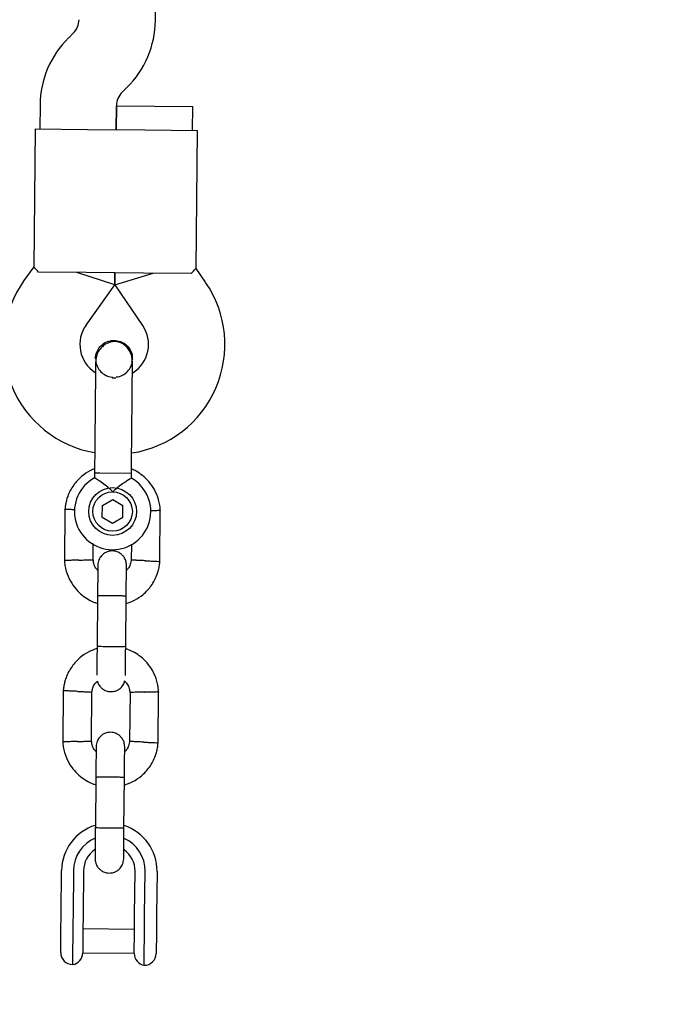
# Model space of a CAD drawing. Units: millimetres. Extents: x 5162 to 17697, y 1270 to 16041.
# Drawn here: x 11789 to 11924, y 7898 to 8104 of the extents above; entities that cross this region are included whole.
import ezdxf

# ---------------------------------------------------------------- set-up
doc = ezdxf.new("R2010")
doc.units = ezdxf.units.MM
doc.layers.add('Dimensions', color=7, linetype='Continuous')
doc.styles.get("Standard").update_dxf_attribs({"font": 'arial.ttf'})
doc.dimstyles.new('Leikkiset keinu', dxfattribs={"dimtxt": 150, "dimasz": 2.5, "dimexe": 0.06, "dimexo": 0.625, "dimtad": 0, "dimtih": 1, "dimtoh": 1, "dimdec": 0, "dimtxsty": 'Standard', "dimcen": 2.5, "dimadec": 0, "dimazin": 0, "dimtfac": 1, "dimtmove": 0, "dimatfit": 3, "dimfxl": 1, "dimarcsym": 0})

# ---------------------------------------------------------------- blocks, each defined once
blk = doc.blocks.new('*D19')
at = {"layer": 'Defpoints', "color": 0, "transparency": 16777216}
for p in [(11681.48, 13165.64), (9367.73, 4067.82), (17469.58, 4067.82)]:
    blk.add_point(p, dxfattribs=at)
at = {"layer": 'Dimensions', "color": 0, "lineweight": -2, "transparency": 16777216}
for p, q in [((11682.1, 13165.64), (17469.64, 13165.64)), ((17469.58, 13163.14), (17469.58, 8693.94)), ((17469.58, 4070.32), (17469.58, 8539.52)), ((9368.36, 4067.82), (17469.64, 4067.82))]:
    blk.add_line(p, q, dxfattribs=at)
at = {"layer": 'Dimensions', "color": 0, "transparency": 16777216}
for points in [[(17469.16, 13163.14), (17469.99, 13163.14), (17469.58, 13165.64)], [(17469.16, 4070.32), (17469.99, 4070.32), (17469.58, 4067.82)]]:
    blk.add_solid(points, dxfattribs=at)
at = {"layer": 'Dimensions', "color": 0, "transparency": 16777216, "insert": (17469.58, 8616.73), "char_height": 150, "attachment_point": 5}
blk.add_mtext('9100', dxfattribs=at)
blk = doc.blocks.new('*D20')
at = {"layer": 'Defpoints', "color": 0, "transparency": 16777216}
for p in [(5161.66, 8345.79), (15754.48, 8317.22), (15754.48, 1368.24)]:
    blk.add_point(p, dxfattribs=at)
at = {"layer": 'Dimensions', "color": 0, "lineweight": -2, "transparency": 16777216}
for p, q in [((5161.66, 8345.16), (5161.66, 1368.18)), ((15754.48, 8316.6), (15754.48, 1368.18)), ((5164.16, 1368.24), (10182.51, 1368.24)), ((15751.98, 1368.24), (10733.63, 1368.24))]:
    blk.add_line(p, q, dxfattribs=at)
at = {"layer": 'Dimensions', "color": 0, "transparency": 16777216}
for points in [[(5164.16, 1368.66), (5164.16, 1367.83), (5161.66, 1368.24)], [(15751.98, 1368.66), (15751.98, 1367.83), (15754.48, 1368.24)]]:
    blk.add_solid(points, dxfattribs=at)
at = {"layer": 'Dimensions', "color": 0, "transparency": 16777216, "insert": (10458.07, 1368.24), "char_height": 150, "attachment_point": 5}
blk.add_mtext('10590', dxfattribs=at)
blk = doc.blocks.new('*D21')
at = {"layer": 'Defpoints', "color": 0, "transparency": 16777216}
for p in [(11676.3, 11665.7), (9377.9, 5567.58), (16518.68, 5567.58)]:
    blk.add_point(p, dxfattribs=at)
at = {"layer": 'Dimensions', "color": 0, "lineweight": -2, "transparency": 16777216}
for p, q in [((11676.92, 11665.7), (16518.74, 11665.7)), ((16518.68, 11663.2), (16518.68, 8693.85)), ((16518.68, 5570.08), (16518.68, 8539.43)), ((9378.53, 5567.58), (16518.74, 5567.58))]:
    blk.add_line(p, q, dxfattribs=at)
at = {"layer": 'Dimensions', "color": 0, "transparency": 16777216}
for points in [[(16518.26, 11663.2), (16519.1, 11663.2), (16518.68, 11665.7)], [(16518.26, 5570.08), (16519.1, 5570.08), (16518.68, 5567.58)]]:
    blk.add_solid(points, dxfattribs=at)
at = {"layer": 'Dimensions', "color": 0, "transparency": 16777216, "insert": (16518.68, 8616.64), "char_height": 150, "attachment_point": 5}
blk.add_mtext('6100', dxfattribs=at)
blk = doc.blocks.new('*D22')
at = {"layer": 'Defpoints', "color": 0, "transparency": 16777216}
for p in [(14250.6, 8320.56), (7163.9, 8112.07), (14250.6, 2746.28)]:
    blk.add_point(p, dxfattribs=at)
at = {"layer": 'Dimensions', "color": 0, "lineweight": -2, "transparency": 16777216}
for p, q in [((14250.6, 8319.93), (14250.6, 2746.22)), ((7163.9, 8111.45), (7163.9, 2746.22)), ((7166.4, 2746.28), (10483.52, 2746.28)), ((14248.1, 2746.28), (10930.99, 2746.28))]:
    blk.add_line(p, q, dxfattribs=at)
at = {"layer": 'Dimensions', "color": 0, "transparency": 16777216}
for points in [[(7166.4, 2746.7), (7166.4, 2745.87), (7163.9, 2746.28)], [(14248.1, 2746.7), (14248.1, 2745.87), (14250.6, 2746.28)]]:
    blk.add_solid(points, dxfattribs=at)
at = {"layer": 'Dimensions', "color": 0, "transparency": 16777216, "insert": (10707.25, 2746.28), "char_height": 150, "attachment_point": 5}
blk.add_mtext('7090', dxfattribs=at)

msp = doc.modelspace()

# ---------------------------------------------------------------- linework, layer by layer
at = {"linetype": 'Continuous', "lineweight": 25}
for p, q in [((11817.19, 8104.02), (11817.24, 8109.05)), ((11799.99, 8101.35), (11799.02, 8100.39)), ((11810.22, 8088.97), (11811.2, 8089.94)), ((11793.03, 8086.31), (11792.98, 8081.28)), ((11808.98, 8081.13), (11809.02, 8086.16)), ((11809.02, 8086.13), (11808.98, 8081.13)), ((11809.02, 8086.13), (11817.02, 8086.05)), ((11817.02, 8086.05), (11825.02, 8085.98)), ((11824.98, 8080.98), (11825.02, 8085.98)), ((11791.98, 8081.29), (11791.71, 8052.35)), ((11791.98, 8081.29), (11802.98, 8081.18)), ((11802.98, 8081.18), (11814.98, 8081.07)), ((11814.98, 8081.07), (11825.98, 8080.97)), ((11825.71, 8052.03), (11825.98, 8080.97)), ((11791.7, 8052.38), (11789.65, 8049.5)), ((11802.7, 8051.19), (11792.7, 8051.28)), ((11808.67, 8048.61), (11800.7, 8051.2)), ((11827.71, 8049.15), (11825.71, 8052.06)), ((11814.7, 8051.07), (11802.7, 8051.19)), ((11808.67, 8048.61), (11808.7, 8051.13)), ((11808.7, 8051.13), (11808.67, 8048.61)), ((11808.67, 8048.61), (11816.7, 8051.05)), ((11824.69, 8050.98), (11814.7, 8051.07)), ((11802.67, 8040.2), (11808.67, 8048.61)), ((11808.67, 8048.61), (11814.52, 8040.09)), ((11804.66, 8033.15), (11804.66, 8033.16)), ((11804.66, 8033.15), (11804.66, 8033.16)), ((11812.26, 8032.35), (11812.38, 8033.08)), ((11812.39, 8033.09), (11812.39, 8033.08)), ((11812.39, 8033.09), (11812.39, 8033.08)), ((11804.44, 8009.17), (11804.43, 8008.15)), ((11805.57, 8009.16), (11804.44, 8009.17)), ((11812.17, 8009.09), (11805.57, 8009.16)), ((11812.16, 8008.1), (11812.17, 8009.09)), ((11806.06, 7999.9), (11806.08, 8002.39)), ((11806.08, 8002.39), (11808.25, 8003.62)), ((11808.25, 8003.62), (11810.4, 8002.36)), ((11810.38, 7999.87), (11810.4, 8002.36)), ((11798.24, 8001.65), (11798.14, 7990.8)), ((11808.21, 7998.64), (11806.06, 7999.9)), ((11810.38, 7999.87), (11808.21, 7998.64)), ((11818.12, 7990.61), (11818.22, 8001.46)), ((11804.14, 7990.93), (11804.17, 7994.42)), ((11812.16, 7994.26), (11812.13, 7990.96)), ((11805.06, 7983.41), (11804.96, 7972.83)), ((11810.96, 7972.77), (11811.06, 7983.35)), ((11797.89, 7963.65), (11797.79, 7952.8)), ((11803.78, 7952.93), (11803.88, 7963.3)), ((11811.87, 7963.33), (11811.77, 7952.96)), ((11817.77, 7952.62), (11817.87, 7963.46)), ((11804.71, 7945.41), (11804.61, 7934.83)), ((11810.61, 7934.77), (11810.71, 7945.36)), ((11797.44, 7916.82), (11797.53, 7925.93)), ((11800.03, 7925.9), (11799.94, 7916.8)), ((11802.13, 7925.89), (11802.04, 7916.78)), ((11812.84, 7916.67), (11812.93, 7925.78)), ((11814.94, 7916.66), (11815.03, 7925.76)), ((11817.53, 7925.74), (11817.44, 7916.63)), ((11797.41, 7913.09), (11797.44, 7916.82)), ((11799.94, 7916.8), (11799.92, 7914.93)), ((11802.04, 7916.78), (11802.01, 7913.07)), ((11812.81, 7912.97), (11812.84, 7916.67)), ((11814.92, 7914.79), (11814.94, 7916.66)), ((11817.44, 7916.63), (11817.41, 7912.91)), ((11797.37, 7908.73), (11797.41, 7913.09)), ((11799.92, 7914.93), (11799.84, 7906.21)), ((11802.01, 7913.07), (11801.96, 7908.65)), ((11812.81, 7913.58), (11802.01, 7913.69)), ((11814.84, 7906.07), (11814.92, 7914.79)), ((11812.76, 7908.55), (11812.81, 7912.97)), ((11817.41, 7912.91), (11817.36, 7908.54)), ((11801.96, 7908.69), (11812.76, 7908.58))]:
    msp.add_line(p, q, dxfattribs=at)
for radius in [5, 4.13]:
    msp.add_circle((11808.23, 8001.13), radius, dxfattribs=at)
for centre, radius, start, end in [((11797.19, 8104.21), 4, 314.4643, 359.4643), ((11797.19, 8104.21), 20, 314.4643, 359.4643), ((11813.02, 8086.12), 20, 134.4643, 179.4643), ((11813.02, 8086.12), 4, 134.4643, 179.4643), ((11808.37, 8036.13), 23, 144.4643, 260.2095), ((11808.75, 8036.13), 23, 278.7157, 34.4643), ((11808.37, 8036.13), 7, 144.4643, 237.2018), ((11808.75, 8036.13), 7, 301.8245, 34.4643), ((11808.62, 8043.11), 13.98, 267.9071, 271.0214), ((11808.23, 8001.13), 8, 118.1769, 60.5783), ((11807.53, 7925.83), 10, 107.1881, 179.4643), ((11807.53, 7925.83), 10, 359.4643, 71.997), ((11807.53, 7925.83), 7.5, 113.1103, 179.4643), ((11807.53, 7925.83), 7.5, 359.4643, 65.6285), ((11807.53, 7925.83), 5.4, 124.0027, 179.4643), ((11807.53, 7925.83), 5.4, 359.4643, 54.977), ((11799.86, 7908.71), 2.5, 179.4643, 269.4643), ((11799.46, 7908.68), 2.5, 278.6712, 359.4643), ((11815.26, 7908.53), 2.5, 179.4643, 260.2574), ((11814.86, 7908.57), 2.5, 269.4643, 359.4643)]:
    msp.add_arc(centre, radius, start, end, dxfattribs=at)
for points, knots in [([(11792.7, 8051.28), (11792.4, 8051.62), (11791.84, 8052.27), (11791.77, 8052.33), (11791.74, 8052.35)], [0, 0, 0, 0, 0.532321, 1, 1, 1, 1]), ([(11824.69, 8050.98), (11825, 8051.32), (11825.58, 8051.96), (11825.64, 8052.01), (11825.67, 8052.03)], [0, 0, 0, 0, 0.532321, 1, 1, 1, 1]), ([(11804.67, 8033.15), (11804.67, 8033.17), (11804.6, 8033.62), (11804.87, 8034.51), (11805.49, 8035.65), (11806.51, 8036.51), (11807.59, 8036.94), (11808.29, 8036.98), (11808.56, 8036.99)], [0, 0, 0, 0, 0.009857, 0.2238458, 0.4378613, 0.6519119, 0.8659931, 1, 1, 1, 1]), ([(11812.39, 8032.32), (11812.37, 8032.68), (11812.33, 8033.39), (11811.93, 8034.63), (11811.16, 8035.75), (11810.2, 8036.4), (11809.53, 8036.64), (11808.9, 8036.77), (11807.94, 8036.73), (11806.85, 8036.31), (11805.91, 8035.56), (11805.24, 8034.7), (11804.76, 8033.61), (11804.69, 8032.8), (11804.66, 8032.39)], [0, 0, 0, 0, 0.084184, 0.164282, 0.301314, 0.399313, 0.433621, 0.463138, 0.540845, 0.657973, 0.733104, 0.817364, 0.907689, 1, 1, 1, 1]), ([(11808.56, 8036.99), (11809, 8036.95), (11809.87, 8036.85), (11811.02, 8036.18), (11811.88, 8035.19), (11812.36, 8034.09), (11812.35, 8033.37), (11812.34, 8033.07)], [0, 0, 0, 0, 0.214138, 0.428276, 0.642405, 0.856509, 1, 1, 1, 1]), ([(11804.71, 8033.14), (11804.7, 8033), (11804.64, 8032.43), (11804.99, 8031.44), (11805.73, 8030.35), (11806.81, 8029.61), (11807.71, 8029.26), (11808.19, 8029.3), (11808.25, 8029.3)], [0, 0, 0, 0, 0.074019, 0.298482, 0.522925, 0.747385, 0.971913, 1, 1, 1, 1]), ([(11804.66, 8032.39), (11804.65, 8032.11), (11804.65, 8031.55), (11804.64, 8030.33), (11804.62, 8028.9), (11804.61, 8026.89), (11804.58, 8024.29), (11804.56, 8022.15), (11804.55, 8021.17)], [0, 0, 0, 0, 0.1449237, 0.2876677, 0.4259504, 0.557867, 0.7968334, 1, 1, 1, 1]), ([(11808.96, 8029.34), (11809.1, 8029.34), (11809.68, 8029.35), (11810.63, 8029.81), (11811.59, 8030.67), (11812.13, 8031.51), (11812.21, 8032.01), (11812.22, 8032.09)], [0, 0, 0, 0, 0.093129, 0.378004, 0.662809, 0.947505, 1, 1, 1, 1]), ([(11812.28, 8021.09), (11812.29, 8022.08), (11812.31, 8024.22), (11812.33, 8026.82), (11812.35, 8028.83), (11812.37, 8030.25), (11812.38, 8031.48), (11812.38, 8032.04), (11812.39, 8032.32)], [0, 0, 0, 0, 0.203167, 0.442133, 0.57405, 0.712332, 0.855076, 1, 1, 1, 1]), ([(11804.45, 8010.08), (11804.15, 8009.97), (11803.16, 8009.6), (11801.62, 8008.48), (11799.93, 8006.68), (11798.97, 8004.84), (11798.52, 8003.36), (11798.32, 8002.42), (11798.26, 8001.77), (11798.23, 8001.46)], [0, 0, 0, 0, 0.084083, 0.282043, 0.501479, 0.742359, 0.82767, 0.915382, 1, 1, 1, 1]), ([(11818.23, 8001.28), (11818.2, 8001.66), (11818.14, 8002.45), (11817.8, 8003.97), (11817.08, 8005.7), (11815.9, 8007.4), (11814.57, 8008.66), (11813.33, 8009.53), (11812.51, 8009.89), (11812.18, 8010.04)], [0, 0, 0, 0, 0.102295, 0.211765, 0.415025, 0.597902, 0.760373, 0.902416, 1, 1, 1, 1]), ([(11808.27, 8005.27), (11808.27, 8005.27), (11808.12, 8005.42), (11807.6, 8005.92), (11806.65, 8006.7), (11805.85, 8007.26), (11805.25, 8007.66), (11804.81, 8007.94), (11804.46, 8008.16), (11804.47, 8008.15), (11804.47, 8008.15)], [0, 0, 0, 0, 0.001812, 0.089987, 0.316477, 0.544171, 0.565459, 0.735059, 0.898313, 1, 1, 1, 1]), ([(11812.16, 8008.1), (11812.13, 8008.08), (11812.06, 8008.04), (11811.53, 8007.73), (11810.76, 8007.24), (11809.72, 8006.53), (11808.86, 8005.83), (11808.37, 8005.37), (11808.27, 8005.27), (11808.27, 8005.27)], [0, 0, 0, 0, 0.1684864, 0.336692, 0.5120594, 0.7086796, 0.9373331, 0.9981884, 1, 1, 1, 1]), ([(11800.33, 8001.49), (11800.29, 8001.49), (11799.92, 8001.51), (11799.3, 8001.54), (11798.62, 8001.57), (11798.32, 8001.58), (11798.24, 8001.59), (11798.25, 8001.59), (11798.25, 8001.59)], [0, 0, 0, 0, 0.032179, 0.299749, 0.567286, 0.834771, 0.96705, 1, 1, 1, 1]), ([(11816.14, 8001.34), (11816.18, 8001.34), (11816.55, 8001.35), (11817.16, 8001.37), (11817.84, 8001.39), (11818.14, 8001.4), (11818.23, 8001.4), (11818.22, 8001.4), (11818.22, 8001.4)], [0, 0, 0, 0, 0.029919, 0.298113, 0.566275, 0.834385, 0.966973, 1, 1, 1, 1]), ([(11811.12, 7989.85), (11811.1, 7990.17), (11811.05, 7990.77), (11810.67, 7991.52), (11810.21, 7992.06), (11809.66, 7992.48), (11809.08, 7992.74), (11808.46, 7992.87), (11807.81, 7992.89), (11807.13, 7992.74), (11806.43, 7992.38), (11805.81, 7991.85), (11805.26, 7991), (11805.17, 7990.29), (11805.12, 7989.9)], [0, 0, 0, 0, 0.101895, 0.190609, 0.264804, 0.325235, 0.411571, 0.465521, 0.524723, 0.618755, 0.686668, 0.772356, 0.877462, 1, 1, 1, 1]), ([(11798.13, 7990.98), (11798.16, 7990.6), (11798.22, 7989.81), (11798.57, 7988.29), (11799.28, 7986.56), (11800.47, 7984.87), (11801.79, 7983.6), (11803.12, 7982.7), (11804.2, 7982.16), (11804.84, 7981.96), (11805.05, 7981.9)], [0, 0, 0, 0, 0.094528, 0.195688, 0.383516, 0.552509, 0.702645, 0.833905, 0.946271, 1, 1, 1, 1]), ([(11801.14, 7990.95), (11801.13, 7990.95), (11800.78, 7990.94), (11800.09, 7990.92), (11799.2, 7990.89), (11798.52, 7990.88), (11798.22, 7990.87), (11798.14, 7990.86), (11798.15, 7990.86), (11798.15, 7990.86)], [0, 0, 0, 0, 0.008575, 0.223298, 0.438019, 0.652713, 0.867367, 0.973519, 1, 1, 1, 1]), ([(11801.14, 7990.95), (11801.15, 7990.95), (11801.5, 7990.96), (11802.19, 7990.98), (11803.08, 7991), (11803.76, 7991.02), (11804.06, 7991.03), (11804.15, 7991.04), (11804.14, 7991.03), (11804.13, 7991.03)], [0, 0, 0, 0, 0.008578, 0.223386, 0.438195, 0.652991, 0.867739, 0.973924, 1, 1, 1, 1]), ([(11805.11, 7988.81), (11804.98, 7988.96), (11804.61, 7989.38), (11804.26, 7990.15), (11804.2, 7990.78), (11804.18, 7991.04)], [0, 0, 0, 0, 0.241277, 0.678734, 1, 1, 1, 1]), ([(11805.12, 7989.89), (11805.12, 7989.8), (11805.12, 7989.62), (11805.11, 7988.12), (11805.09, 7985.93), (11805.07, 7984.15), (11805.06, 7983.27)], [0, 0, 0, 0, 0.243648, 0.495753, 0.747857, 1, 1, 1, 1]), ([(11811.05, 7981.83), (11811.64, 7982.04), (11812.93, 7982.51), (11814.75, 7983.77), (11816.43, 7985.59), (11817.39, 7987.42), (11817.85, 7988.9), (11818.05, 7989.85), (11818.11, 7990.49), (11818.13, 7990.8)], [0, 0, 0, 0, 0.154699, 0.337396, 0.539914, 0.762222, 0.840956, 0.921905, 1, 1, 1, 1]), ([(11811.06, 7983.21), (11811.07, 7984.1), (11811.09, 7985.87), (11811.11, 7988.07), (11811.12, 7989.57), (11811.12, 7989.74), (11811.12, 7989.83)], [0, 0, 0, 0, 0.252143, 0.504247, 0.756352, 1, 1, 1, 1]), ([(11812.14, 7991.12), (11812.09, 7990.77), (11811.98, 7990.11), (11811.63, 7989.3), (11811.26, 7988.95), (11811.11, 7988.81)], [0, 0, 0, 0, 0.413971, 0.768586, 1, 1, 1, 1]), ([(11815.13, 7990.82), (11815.11, 7990.82), (11815.09, 7990.82), (11815.03, 7990.82), (11814.81, 7990.83), (11814.28, 7990.86), (11813.5, 7990.89), (11812.74, 7990.93), (11812.26, 7990.95), (11812.1, 7990.96), (11812.13, 7990.96), (11812.13, 7990.96)], [0, 0, 0, 0, 0.008575, 0.015065, 0.041031, 0.145218, 0.355772, 0.570496, 0.785185, 0.999813, 1, 1, 1, 1]), ([(11815.13, 7990.82), (11815.14, 7990.82), (11815.16, 7990.82), (11815.23, 7990.81), (11815.44, 7990.8), (11815.97, 7990.78), (11816.75, 7990.74), (11817.51, 7990.71), (11818, 7990.68), (11818.15, 7990.68), (11818.12, 7990.68), (11818.12, 7990.68)], [0, 0, 0, 0, 0.008574, 0.015064, 0.041026, 0.1452, 0.355729, 0.570407, 0.785048, 0.999648, 1, 1, 1, 1]), ([(11811.06, 7983.35), (11811.06, 7983.35), (11811.06, 7983.37), (11810.93, 7983.39), (11810.43, 7983.43), (11809.65, 7983.46), (11808.85, 7983.48), (11808.19, 7983.49), (11807.69, 7983.5), (11807.03, 7983.5), (11806.27, 7983.49), (11805.55, 7983.47), (11805.15, 7983.44), (11805.07, 7983.42), (11805.06, 7983.41), (11805.06, 7983.41)], [0, 0, 0, 0, 0.004287, 0.111621, 0.218955, 0.326276, 0.433577, 0.48664, 0.539698, 0.592756, 0.700028, 0.807313, 0.914638, 0.995713, 1, 1, 1, 1]), ([(11804.97, 7973.24), (11804.96, 7972.34), (11804.94, 7970.55), (11804.92, 7968.36), (11804.91, 7967.06), (11804.91, 7966.87), (11804.91, 7966.83)], [0, 0, 0, 0, 0.309327, 0.618477, 0.927626, 1, 1, 1, 1]), ([(11810.97, 7972.85), (11810.97, 7972.85), (11810.96, 7972.84), (11810.84, 7972.82), (11810.33, 7972.79), (11809.55, 7972.77), (11808.75, 7972.77), (11808.09, 7972.77), (11807.59, 7972.78), (11806.93, 7972.79), (11806.17, 7972.81), (11805.45, 7972.84), (11805.05, 7972.88), (11804.97, 7972.9), (11804.97, 7972.91), (11804.97, 7972.91)], [0, 0, 0, 0, 0.004286, 0.111621, 0.218955, 0.326276, 0.433577, 0.48664, 0.539698, 0.592756, 0.700028, 0.807313, 0.914638, 0.995714, 1, 1, 1, 1]), ([(11810.91, 7966.78), (11810.91, 7966.81), (11810.91, 7967), (11810.92, 7968.31), (11810.94, 7970.49), (11810.96, 7972.28), (11810.97, 7973.18)], [0, 0, 0, 0, 0.072374, 0.381523, 0.690672, 1, 1, 1, 1]), ([(11804.96, 7972.43), (11804.37, 7972.22), (11803.08, 7971.76), (11801.26, 7970.5), (11799.58, 7968.67), (11798.62, 7966.84), (11798.16, 7965.36), (11797.96, 7964.42), (11797.9, 7963.78), (11797.88, 7963.46)], [0, 0, 0, 0, 0.154701, 0.337398, 0.539915, 0.762223, 0.840957, 0.921906, 1, 1, 1, 1]), ([(11817.88, 7963.28), (11817.85, 7963.66), (11817.79, 7964.45), (11817.44, 7965.97), (11816.73, 7967.7), (11815.54, 7969.39), (11814.22, 7970.67), (11812.89, 7971.56), (11811.81, 7972.1), (11811.17, 7972.3), (11810.96, 7972.37)], [0, 0, 0, 0, 0.0945285, 0.1956883, 0.3835164, 0.5525098, 0.7026461, 0.8339058, 0.9462715, 1, 1, 1, 1]), ([(11803.87, 7963.15), (11803.92, 7963.5), (11804.02, 7964.15), (11804.41, 7965.02), (11804.84, 7965.41), (11805.03, 7965.59)], [0, 0, 0, 0, 0.384859, 0.714535, 1, 1, 1, 1]), ([(11805.03, 7965.59), (11805.04, 7965.55), (11805.08, 7965.24), (11805.37, 7964.74), (11805.81, 7964.2), (11806.37, 7963.78), (11806.95, 7963.52), (11807.56, 7963.39), (11808.22, 7963.38), (11808.9, 7963.53), (11809.6, 7963.88), (11810.21, 7964.42), (11810.66, 7965.04), (11810.73, 7965.5), (11810.75, 7965.63)], [0, 0, 0, 0, 0.015523, 0.122186, 0.21139, 0.284047, 0.387849, 0.452713, 0.523892, 0.636947, 0.718599, 0.821622, 0.947992, 1, 1, 1, 1]), ([(11810.75, 7965.63), (11810.94, 7965.43), (11811.36, 7964.95), (11811.75, 7964.11), (11811.81, 7963.49), (11811.83, 7963.22)], [0, 0, 0, 0, 0.304196, 0.705375, 1, 1, 1, 1]), ([(11800.88, 7963.45), (11800.87, 7963.45), (11800.52, 7963.47), (11799.83, 7963.5), (11798.94, 7963.54), (11798.27, 7963.57), (11797.97, 7963.58), (11797.88, 7963.59), (11797.89, 7963.59), (11797.89, 7963.59)], [0, 0, 0, 0, 0.008575, 0.223306, 0.438036, 0.652739, 0.867401, 0.973557, 1, 1, 1, 1]), ([(11800.88, 7963.45), (11800.9, 7963.45), (11801.25, 7963.43), (11801.93, 7963.4), (11802.82, 7963.36), (11803.5, 7963.32), (11803.8, 7963.31), (11803.89, 7963.3), (11803.88, 7963.3), (11803.87, 7963.3)], [0, 0, 0, 0, 0.008575, 0.223309, 0.438042, 0.652763, 0.867436, 0.973585, 1, 1, 1, 1]), ([(11814.87, 7963.32), (11814.86, 7963.32), (11814.51, 7963.31), (11813.82, 7963.29), (11812.93, 7963.26), (11812.25, 7963.24), (11811.95, 7963.23), (11811.86, 7963.23), (11811.88, 7963.23), (11811.88, 7963.23)], [0, 0, 0, 0, 0.008575, 0.223309, 0.438042, 0.652763, 0.867436, 0.973585, 1, 1, 1, 1]), ([(11814.87, 7963.32), (11814.88, 7963.32), (11815.23, 7963.33), (11815.92, 7963.35), (11816.81, 7963.37), (11817.49, 7963.39), (11817.79, 7963.4), (11817.87, 7963.4), (11817.86, 7963.4), (11817.86, 7963.4)], [0, 0, 0, 0, 0.008575, 0.223306, 0.438036, 0.652739, 0.867401, 0.973557, 1, 1, 1, 1]), ([(11810.77, 7951.85), (11810.74, 7952.17), (11810.69, 7952.77), (11810.31, 7953.52), (11809.86, 7954.06), (11809.3, 7954.48), (11808.72, 7954.75), (11808.11, 7954.87), (11807.46, 7954.89), (11806.77, 7954.74), (11806.07, 7954.39), (11805.45, 7953.85), (11804.9, 7953.01), (11804.82, 7952.29), (11804.77, 7951.9)], [0, 0, 0, 0, 0.101895, 0.190609, 0.264804, 0.325235, 0.411571, 0.465521, 0.524723, 0.618755, 0.686668, 0.772356, 0.877462, 1, 1, 1, 1]), ([(11797.78, 7952.99), (11797.81, 7952.6), (11797.87, 7951.81), (11798.21, 7950.29), (11798.93, 7948.56), (11800.11, 7946.87), (11801.43, 7945.6), (11802.76, 7944.71), (11803.84, 7944.16), (11804.49, 7943.96), (11804.69, 7943.9)], [0, 0, 0, 0, 0.0945284, 0.1956881, 0.3835161, 0.5525092, 0.7026454, 0.8339049, 0.9462705, 1, 1, 1, 1]), ([(11800.79, 7952.95), (11800.77, 7952.95), (11800.42, 7952.94), (11799.73, 7952.92), (11798.85, 7952.9), (11798.17, 7952.88), (11797.87, 7952.87), (11797.78, 7952.87), (11797.79, 7952.87), (11797.79, 7952.87)], [0, 0, 0, 0, 0.008575, 0.223298, 0.438019, 0.652713, 0.867367, 0.973519, 1, 1, 1, 1]), ([(11800.79, 7952.95), (11800.8, 7952.95), (11801.15, 7952.96), (11801.84, 7952.98), (11802.73, 7953), (11803.4, 7953.02), (11803.7, 7953.03), (11803.79, 7953.04), (11803.78, 7953.04), (11803.78, 7953.04)], [0, 0, 0, 0, 0.008578, 0.223386, 0.438195, 0.652991, 0.867739, 0.973924, 1, 1, 1, 1]), ([(11804.76, 7950.81), (11804.63, 7950.96), (11804.26, 7951.38), (11803.91, 7952.15), (11803.85, 7952.78), (11803.82, 7953.04)], [0, 0, 0, 0, 0.241277, 0.678734, 1, 1, 1, 1]), ([(11810.69, 7943.83), (11811.29, 7944.05), (11812.58, 7944.51), (11814.39, 7945.77), (11816.08, 7947.59), (11817.04, 7949.43), (11817.49, 7950.9), (11817.69, 7951.85), (11817.75, 7952.49), (11817.78, 7952.81)], [0, 0, 0, 0, 0.154699, 0.337396, 0.539914, 0.762222, 0.840956, 0.921905, 1, 1, 1, 1]), ([(11811.79, 7953.12), (11811.73, 7952.77), (11811.63, 7952.11), (11811.27, 7951.3), (11810.9, 7950.95), (11810.76, 7950.82)], [0, 0, 0, 0, 0.413971, 0.768586, 1, 1, 1, 1]), ([(11814.77, 7952.82), (11814.76, 7952.82), (11814.73, 7952.82), (11814.67, 7952.82), (11814.46, 7952.83), (11813.93, 7952.86), (11813.15, 7952.89), (11812.38, 7952.93), (11811.9, 7952.96), (11811.75, 7952.96), (11811.77, 7952.96), (11811.77, 7952.96)], [0, 0, 0, 0, 0.008575, 0.015065, 0.041031, 0.145218, 0.355772, 0.570496, 0.785185, 0.999813, 1, 1, 1, 1]), ([(11814.77, 7952.82), (11814.78, 7952.82), (11814.81, 7952.82), (11814.87, 7952.81), (11815.09, 7952.8), (11815.61, 7952.78), (11816.39, 7952.74), (11817.16, 7952.71), (11817.64, 7952.69), (11817.8, 7952.68), (11817.77, 7952.68), (11817.77, 7952.68)], [0, 0, 0, 0, 0.008574, 0.015064, 0.041026, 0.1452, 0.355729, 0.570407, 0.785048, 0.999648, 1, 1, 1, 1]), ([(11804.77, 7951.89), (11804.77, 7951.8), (11804.77, 7951.63), (11804.75, 7950.12), (11804.73, 7947.93), (11804.72, 7946.16), (11804.71, 7945.27)], [0, 0, 0, 0, 0.243648, 0.495753, 0.747857, 1, 1, 1, 1]), ([(11810.71, 7945.21), (11810.72, 7946.1), (11810.73, 7947.88), (11810.75, 7950.07), (11810.77, 7951.57), (11810.77, 7951.75), (11810.77, 7951.83)], [0, 0, 0, 0, 0.252143, 0.504247, 0.756352, 1, 1, 1, 1]), ([(11810.71, 7945.36), (11810.71, 7945.36), (11810.71, 7945.37), (11810.58, 7945.4), (11810.07, 7945.43), (11809.29, 7945.47), (11808.5, 7945.48), (11807.83, 7945.49), (11807.33, 7945.5), (11806.68, 7945.5), (11805.91, 7945.49), (11805.19, 7945.47), (11804.8, 7945.44), (11804.71, 7945.42), (11804.71, 7945.41), (11804.71, 7945.41)], [0, 0, 0, 0, 0.004287, 0.111621, 0.218955, 0.326276, 0.433577, 0.48664, 0.539698, 0.592756, 0.700028, 0.807313, 0.914638, 0.995713, 1, 1, 1, 1]), ([(11804.61, 7935.24), (11804.6, 7934.35), (11804.59, 7932.56), (11804.57, 7930.33), (11804.55, 7928.75), (11804.55, 7928.53), (11804.55, 7928.42)], [0, 0, 0, 0, 0.250108, 0.500072, 0.750036, 1, 1, 1, 1]), ([(11810.61, 7934.86), (11810.61, 7934.86), (11810.61, 7934.84), (11810.48, 7934.82), (11809.97, 7934.79), (11809.19, 7934.77), (11808.4, 7934.77), (11807.73, 7934.77), (11807.23, 7934.78), (11806.58, 7934.79), (11805.81, 7934.81), (11805.1, 7934.84), (11804.7, 7934.88), (11804.61, 7934.9), (11804.61, 7934.91), (11804.61, 7934.91)], [0, 0, 0, 0, 0.004286, 0.111621, 0.218955, 0.326276, 0.433577, 0.48664, 0.539698, 0.592756, 0.700028, 0.807313, 0.914638, 0.995714, 1, 1, 1, 1]), ([(11810.55, 7928.36), (11810.55, 7928.48), (11810.55, 7928.7), (11810.57, 7930.27), (11810.59, 7932.51), (11810.6, 7934.29), (11810.61, 7935.18)], [0, 0, 0, 0, 0.249964, 0.499928, 0.749892, 1, 1, 1, 1]), ([(11804.55, 7928.42), (11804.58, 7928.1), (11804.63, 7927.5), (11805.01, 7926.74), (11805.46, 7926.21), (11806.01, 7925.78), (11806.59, 7925.52), (11807.21, 7925.4), (11807.86, 7925.38), (11808.55, 7925.53), (11809.25, 7925.88), (11809.86, 7926.42), (11810.42, 7927.26), (11810.5, 7927.98), (11810.55, 7928.36)], [0, 0, 0, 0, 0.101895, 0.190609, 0.264804, 0.325235, 0.411571, 0.465521, 0.524723, 0.618755, 0.686668, 0.772356, 0.877462, 1, 1, 1, 1])]:
    msp.add_open_spline(points, degree=3, knots=knots, dxfattribs=at)
for points in [[(11804.55, 8021.17), (11804.54, 8020.28), (11804.53, 8018.52), (11804.51, 8016.85), (11804.5, 8016.01)], [(11812.23, 8015.94), (11812.24, 8016.78), (11812.26, 8018.45), (11812.27, 8020.21), (11812.28, 8021.09)], [(11804.5, 8016.01), (11804.49, 8014.9), (11804.47, 8012.69), (11804.45, 8010.34), (11804.44, 8009.17)], [(11812.17, 8009.09), (11812.18, 8010.27), (11812.2, 8012.61), (11812.22, 8014.83), (11812.23, 8015.94)]]:
    msp.add_open_spline(points, degree=3, dxfattribs=at)

# ---------------------------------------------------------------- dimensions: what is measured, and where the dimension line sits
at = {"layer": 'Dimensions'}
dim = msp.add_linear_dim(base=(17469.58, 4067.82), p1=(11681.48, 13165.64), p2=(9367.73, 4067.82), angle=90, text='9100', dimstyle='Leikkiset keinu', dxfattribs=at)
dim.commit()
dim.dimension.update_dxf_attribs({"geometry": '*D19', "text_midpoint": (17469.58, 8616.73), "dimtype": 160})
dim = msp.add_linear_dim(base=(16518.68, 5567.58), p1=(11676.3, 11665.7), p2=(9377.9, 5567.58), angle=90, text='6100', dimstyle='Leikkiset keinu', dxfattribs=at)
dim.commit()
dim.dimension.update_dxf_attribs({"geometry": '*D21', "text_midpoint": (16518.68, 8616.64)})
for base, p1, p2, text, picture, middle in [((15754.48, 1368.24), (5161.66, 8345.79), (15754.48, 8317.22), '10590', '*D20', (10458.07, 1368.24)), ((14250.6, 2746.28), (7163.9, 8112.07), (14250.6, 8320.56), '7090', '*D22', (10707.25, 2746.28))]:
    dim = msp.add_linear_dim(base=base, p1=p1, p2=p2, text=text, dimstyle='Leikkiset keinu', dxfattribs=at)
    dim.commit()
    dim.dimension.update_dxf_attribs({"geometry": picture, "text_midpoint": middle})

doc.saveas('drawing.dxf')
